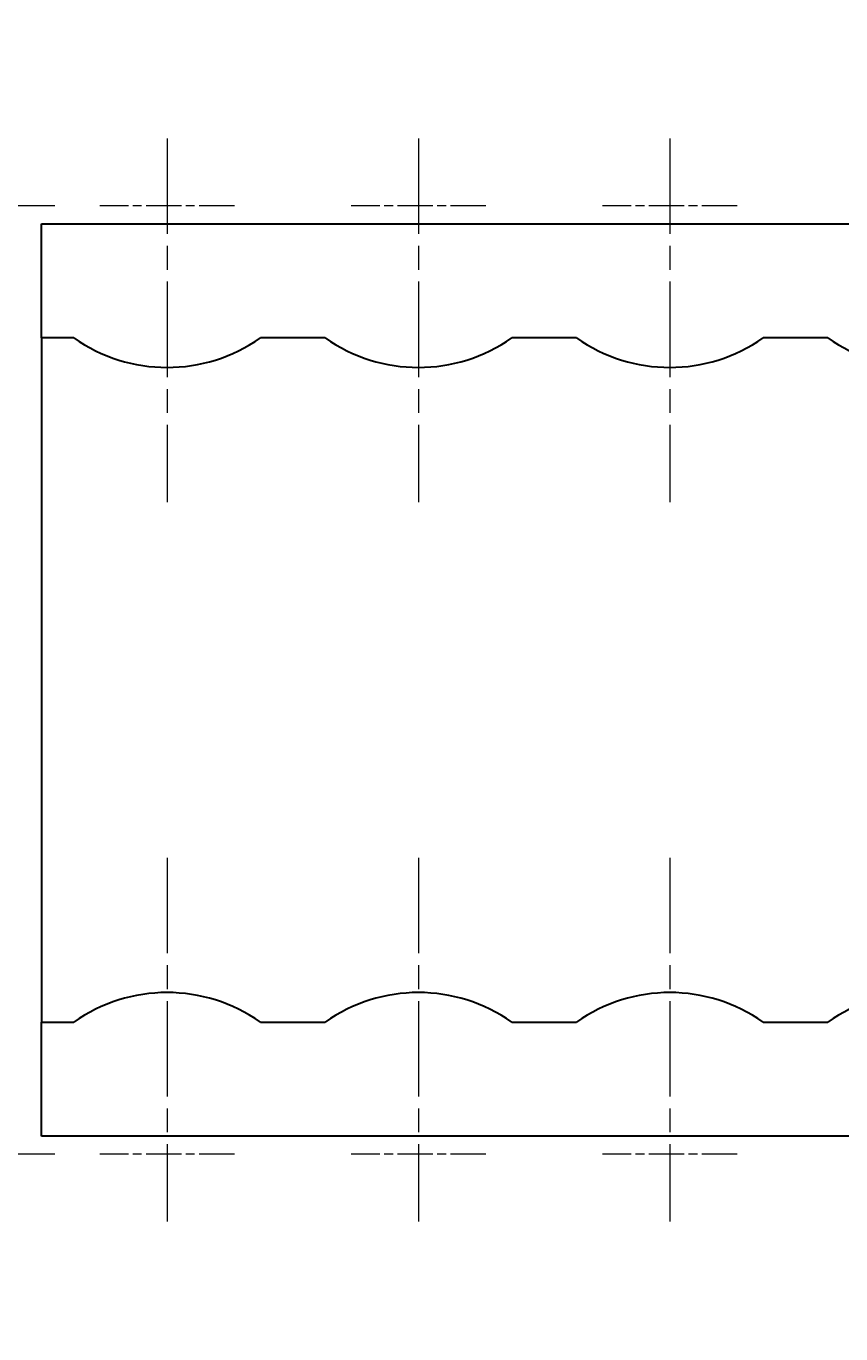
# Model space of a CAD drawing. Units: millimetres. Extents: x -142 to 216, y -72 to 177.
# Drawn here: x -89 to -66, y 92 to 129 of the extents above; entities that cross this region are included whole.
import ezdxf

# ---------------------------------------------------------------- set-up
doc = ezdxf.new("R2010")
doc.units = ezdxf.units.MM
doc.header["$MEASUREMENT"] = 0
for name, pattern in [('AI-Linetype-38', [1.476334, 0.984222, -0.122924, 0.246264, -0.122924]), ('AI-Linetype-39', [3.986176, 2.657451, -0.3319, 0.664925, -0.3319]), ('AI-Linetype-40', [1.476334, 0.984222, -0.122924, 0.246264, -0.122924]), ('AI-Linetype-41', [3.986176, 2.657451, -0.3319, 0.664925, -0.3319]), ('AI-Linetype-42', [1.476334, 0.984222, -0.122924, 0.246264, -0.122924]), ('AI-Linetype-43', [3.986176, 2.657451, -0.3319, 0.664925, -0.3319]), ('AI-Linetype-62', [1.476334, 0.984222, -0.122924, 0.246264, -0.122924]), ('AI-Linetype-63', [3.986176, 2.657451, -0.3319, 0.664925, -0.3319]), ('AI-Linetype-64', [1.476334, 0.984222, -0.122924, 0.246264, -0.122924]), ('AI-Linetype-65', [3.986176, 2.657451, -0.3319, 0.664925, -0.3319]), ('AI-Linetype-66', [1.476334, 0.984222, -0.122924, 0.246264, -0.122924]), ('AI-Linetype-67', [3.986176, 2.657451, -0.3319, 0.664925, -0.3319])]:
    doc.linetypes.add(name, pattern=pattern)
for name, color, linetype, lineweight in [('中心標記 (ISO)', 7, 'Continuous', 0), ('可見 (ISO)', 7, 'Continuous', 0), ('標註 (ISO)', 7, 'Continuous', 0)]:
    doc.layers.add(name, color=color, linetype=linetype, lineweight=lineweight)

# ---------------------------------------------------------------- blocks, each defined once
blk = doc.blocks.new('Block_62')
at = {"layer": '標註 (ISO)', "true_color": 0x000000, "transparency": 33554687}
h = blk.add_hatch(color=18, dxfattribs=at)
h.dxf.hatch_style = 2
h.paths.add_polyline_path([(-94.244, 100.43), (-93.869, 97.93), (-94.244, 100.43), (-93.494, 100.43)])
h = blk.add_hatch(color=18, dxfattribs=at)
h.dxf.hatch_style = 2
h.paths.add_polyline_path([(-93.494, 94.93), (-93.869, 97.43), (-93.494, 94.93), (-94.244, 94.93)])
at = {"layer": '標註 (ISO)', "color": 18, "lineweight": 18, "true_color": 0x000000}
for p, q in [((-93.869, 100.43), (-93.869, 107.57)), ((-89.466, 97.93), (-95.119, 97.93)), ((-93.869, 97.43), (-93.869, 97.93)), ((-87.841, 97.43), (-95.119, 97.43)), ((-93.869, 94.93), (-93.869, 92.43))]:
    blk.add_line(p, q, dxfattribs=at)
at = {"layer": '標註 (ISO)', "color": 18, "lineweight": 25, "true_color": 0x000000}
for p, q in [((-94.244, 100.43), (-93.869, 97.93)), ((-93.494, 100.43), (-94.244, 100.43)), ((-93.869, 100.43), (-93.869, 97.93)), ((-93.869, 97.93), (-93.494, 100.43)), ((-93.869, 97.43), (-94.244, 94.93)), ((-93.869, 94.93), (-93.869, 97.43)), ((-93.494, 94.93), (-93.869, 97.43)), ((-94.244, 94.93), (-93.494, 94.93))]:
    blk.add_line(p, q, dxfattribs=at)
for points in [[(-94.244, 100.43), (-93.869, 97.93), (-93.494, 100.43), (-94.244, 100.43)], [(-93.494, 94.93), (-93.869, 97.43), (-94.244, 94.93), (-93.494, 94.93)]]:
    blk.add_lwpolyline(points, dxfattribs=at)
at = {"layer": '標註 (ISO)'}
for points in [[(-94.244, 100.43), (-93.869, 97.93), (-94.244, 100.43), (-93.494, 100.43)], [(-93.494, 94.93), (-93.869, 97.43), (-93.494, 94.93), (-94.244, 94.93)]]:
    blk.add_lwpolyline(points, close=True, dxfattribs=at)
at = {"layer": '標註 (ISO)', "insert": (-94.307, 103.93), "char_height": 0.2, "attachment_point": 7, "rotation": 90}
blk.add_mtext('\\C5;\\c16711680;\\FMicrosoft JhengHei|b0|i0|c136;\\H2.500000;\\W0.750000;0.5', dxfattribs=at)
blk = doc.blocks.new('Block_63')
at = {"layer": '標註 (ISO)', "true_color": 0x000000, "transparency": 33554687}
h = blk.add_hatch(color=18, dxfattribs=at)
h.dxf.hatch_style = 2
h.paths.add_polyline_path([(-93.878, 126.33), (-93.503, 123.83), (-93.878, 126.33), (-93.128, 126.33)])
h = blk.add_hatch(color=18, dxfattribs=at)
h.dxf.hatch_style = 2
h.paths.add_polyline_path([(-93.128, 120.83), (-93.503, 123.33), (-93.128, 120.83), (-93.878, 120.83)])
at = {"layer": '標註 (ISO)', "color": 18, "lineweight": 18, "true_color": 0x000000}
for p, q in [((-93.503, 126.33), (-93.503, 128.83)), ((-87.841, 123.83), (-94.753, 123.83)), ((-93.503, 123.83), (-93.503, 123.33)), ((-89.466, 123.33), (-94.753, 123.33)), ((-93.503, 120.83), (-93.503, 114.429))]:
    blk.add_line(p, q, dxfattribs=at)
at = {"layer": '標註 (ISO)', "color": 18, "lineweight": 25, "true_color": 0x000000}
for p, q in [((-93.878, 126.33), (-93.503, 123.83)), ((-93.128, 126.33), (-93.878, 126.33)), ((-93.503, 126.33), (-93.503, 123.83)), ((-93.503, 123.83), (-93.128, 126.33)), ((-93.503, 123.33), (-93.878, 120.83)), ((-93.503, 120.83), (-93.503, 123.33)), ((-93.128, 120.83), (-93.503, 123.33)), ((-93.878, 120.83), (-93.128, 120.83))]:
    blk.add_line(p, q, dxfattribs=at)
for points in [[(-93.878, 126.33), (-93.503, 123.83), (-93.128, 126.33), (-93.878, 126.33)], [(-93.128, 120.83), (-93.503, 123.33), (-93.878, 120.83), (-93.128, 120.83)]]:
    blk.add_lwpolyline(points, dxfattribs=at)
at = {"layer": '標註 (ISO)'}
for points in [[(-93.878, 126.33), (-93.503, 123.83), (-93.878, 126.33), (-93.128, 126.33)], [(-93.128, 120.83), (-93.503, 123.33), (-93.128, 120.83), (-93.878, 120.83)]]:
    blk.add_lwpolyline(points, close=True, dxfattribs=at)
at = {"layer": '標註 (ISO)', "insert": (-93.941, 114.69), "char_height": 0.2, "attachment_point": 7, "rotation": 90}
blk.add_mtext('\\C5;\\c16711680;\\FMicrosoft JhengHei|b0|i0|c136;\\H2.500000;\\W0.750000;0.5', dxfattribs=at)

msp = doc.modelspace()

# ---------------------------------------------------------------- linework, layer by layer
at = {"layer": '中心標記 (ISO)', "color": 18, "linetype": 'AI-Linetype-63', "lineweight": 9, "true_color": 0x000000}
msp.add_line((-84.716, 125.705), (-84.716, 115.58), dxfattribs=at)
at = {"layer": '中心標記 (ISO)', "color": 18, "linetype": 'AI-Linetype-65', "lineweight": 9, "true_color": 0x000000}
msp.add_line((-77.716, 125.705), (-77.716, 115.58), dxfattribs=at)
at = {"layer": '中心標記 (ISO)', "color": 18, "linetype": 'AI-Linetype-67', "lineweight": 9, "true_color": 0x000000}
msp.add_line((-70.716, 125.705), (-70.716, 115.58), dxfattribs=at)
at = {"layer": '中心標記 (ISO)', "color": 18, "linetype": 'AI-Linetype-62', "lineweight": 9, "true_color": 0x000000}
msp.add_line((-82.841, 123.83), (-86.591, 123.83), dxfattribs=at)
at = {"layer": '中心標記 (ISO)', "color": 18, "linetype": 'AI-Linetype-64', "lineweight": 9, "true_color": 0x000000}
msp.add_line((-75.841, 123.83), (-79.591, 123.83), dxfattribs=at)
at = {"layer": '中心標記 (ISO)', "color": 18, "linetype": 'AI-Linetype-66', "lineweight": 9, "true_color": 0x000000}
msp.add_line((-68.841, 123.83), (-72.591, 123.83), dxfattribs=at)
at = {"layer": '中心標記 (ISO)', "color": 18, "linetype": 'AI-Linetype-43', "lineweight": 9, "true_color": 0x000000}
msp.add_line((-84.716, 105.68), (-84.716, 95.555), dxfattribs=at)
at = {"layer": '中心標記 (ISO)', "color": 18, "linetype": 'AI-Linetype-41', "lineweight": 9, "true_color": 0x000000}
msp.add_line((-77.716, 105.68), (-77.716, 95.555), dxfattribs=at)
at = {"layer": '中心標記 (ISO)', "color": 18, "linetype": 'AI-Linetype-39', "lineweight": 9, "true_color": 0x000000}
msp.add_line((-70.716, 105.68), (-70.716, 95.555), dxfattribs=at)
at = {"layer": '中心標記 (ISO)', "color": 18, "linetype": 'AI-Linetype-42', "lineweight": 9, "true_color": 0x000000}
msp.add_line((-82.841, 97.43), (-86.591, 97.43), dxfattribs=at)
at = {"layer": '中心標記 (ISO)', "color": 18, "linetype": 'AI-Linetype-40', "lineweight": 9, "true_color": 0x000000}
msp.add_line((-75.841, 97.43), (-79.591, 97.43), dxfattribs=at)
at = {"layer": '中心標記 (ISO)', "color": 18, "linetype": 'AI-Linetype-38', "lineweight": 9, "true_color": 0x000000}
msp.add_line((-68.841, 97.43), (-72.591, 97.43), dxfattribs=at)
at = {"layer": '可見 (ISO)', "color": 18, "lineweight": 30, "true_color": 0x000000}
for p, q in [((-88.216, 123.33), (114.784, 123.33)), ((-88.216, 120.155), (-88.216, 123.33)), ((-87.313, 120.155), (-88.216, 120.155)), ((-88.216, 120.155), (-88.216, 101.105)), ((-80.313, 120.155), (-82.119, 120.155)), ((-73.313, 120.155), (-75.119, 120.155)), ((-66.313, 120.155), (-68.119, 120.155)), ((-88.216, 101.105), (-87.313, 101.105)), ((-88.216, 97.93), (-88.216, 101.105)), ((-82.119, 101.105), (-80.313, 101.105)), ((-75.119, 101.105), (-73.313, 101.105)), ((-68.119, 101.105), (-66.313, 101.105)), ((114.784, 97.93), (-88.216, 97.93))]:
    msp.add_line(p, q, dxfattribs=at)
for points in [[(-87.313, 120.155), (-85.756, 119.055), (-83.676, 119.055), (-82.119, 120.155)], [(-80.313, 120.155), (-78.756, 119.055), (-76.676, 119.055), (-75.119, 120.155)], [(-73.313, 120.155), (-71.756, 119.055), (-69.676, 119.055), (-68.119, 120.155)], [(-66.313, 120.155), (-64.756, 119.055), (-62.676, 119.055), (-61.119, 120.155)], [(-82.119, 101.105), (-83.676, 102.205), (-85.756, 102.205), (-87.313, 101.105)], [(-75.119, 101.105), (-76.676, 102.205), (-78.756, 102.205), (-80.313, 101.105)], [(-68.119, 101.105), (-69.676, 102.205), (-71.756, 102.205), (-73.313, 101.105)], [(-61.119, 101.105), (-62.676, 102.205), (-64.756, 102.205), (-66.313, 101.105)]]:
    msp.add_open_spline(points, degree=3, dxfattribs=at)

# ---------------------------------------------------------------- block references
at = {"layer": '標註 (ISO)'}
for name in ['Block_63', 'Block_62']:
    msp.add_blockref(name, (0, 0), dxfattribs=at)

doc.saveas('drawing.dxf')
